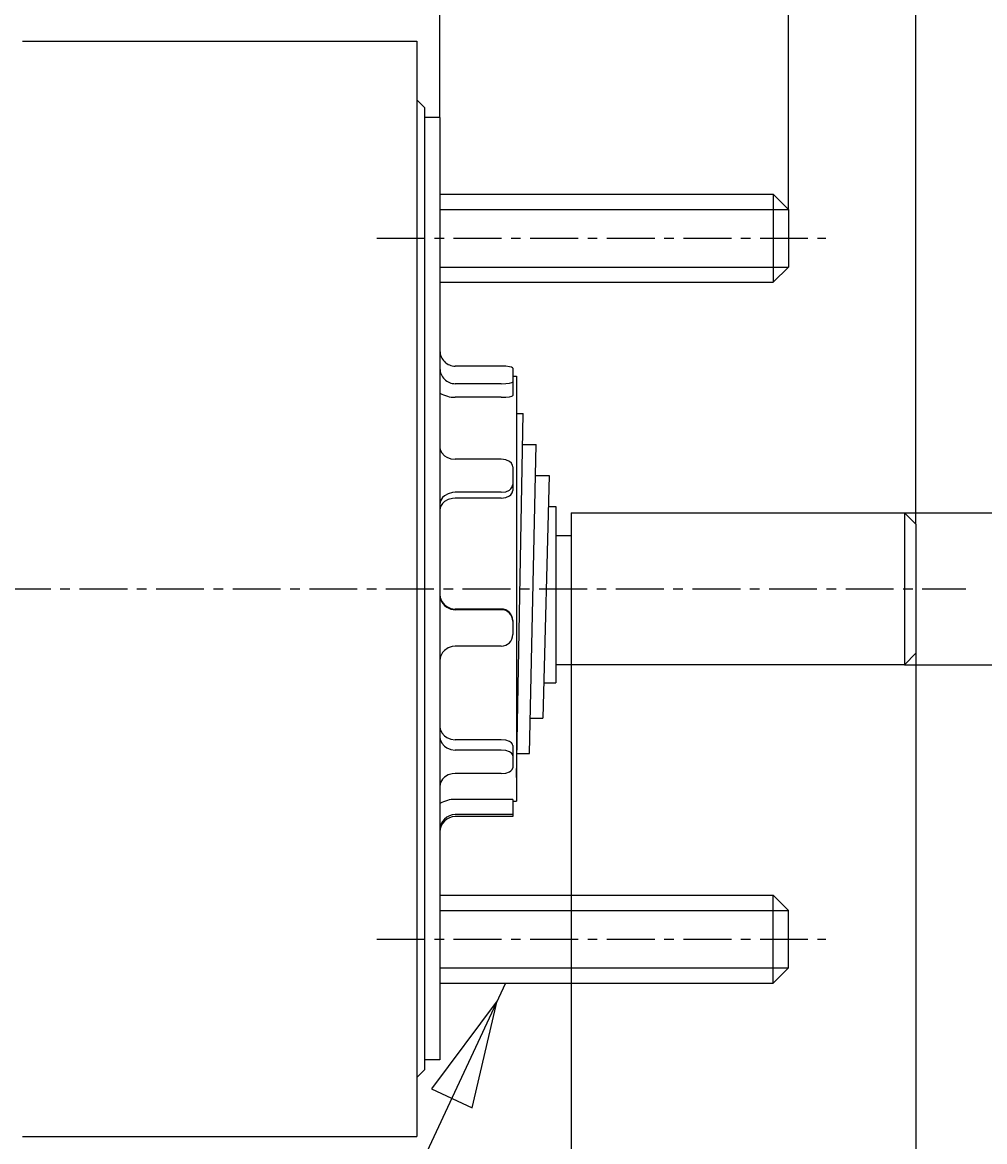
# Model space of a CAD drawing. Extents: x -37 to 98, y -57 to 34.
# Drawn here: x -11 to 14, y -14 to 15 of the extents above; entities that cross this region are included whole.
import ezdxf

# ---------------------------------------------------------------- set-up
doc = ezdxf.new("R2010")
doc.units = 0
for name, pattern in [('C_CENTER_L', [2, 1.25, -0.25, 0.25, -0.25]), ('C_SOLID_L', [0]), ('C_SOLID_M', [0])]:
    doc.linetypes.add(name, pattern=pattern)
doc.layers.add('MO_001_VIEW_PV', color=7, linetype='CONTINUOUS')
doc.styles.get("Standard").update_dxf_attribs({"font": 'monotxt', "height": 4.1672, "bigfont": 'BIGFONT'})
doc.dimstyles.get("Standard").update_dxf_attribs({"dimtxt": 0.18, "dimasz": 0.18, "dimexe": 0.18, "dimexo": 0.0625, "dimgap": 0.09, "dimtad": 0, "dimtih": 1, "dimtoh": 1, "dimdec": 4, "dimzin": 0, "dimtxsty": 'STANDARD', "dimcen": 0.09, "dimazin": 3, "dimtfac": 1, "dimtdec": 4, "dimtofl": 0, "dimtmove": 0, "dimatfit": 3, "dimtolj": 1, "dimtzin": 0})

# ---------------------------------------------------------------- blocks, each defined once
blk = doc.blocks.new('*D0')
at = {"layer": 'MO_001_VIEW_PV', "linetype": 'BYBLOCK'}
for p, q in [((9.100006, 9.900002), (9.100006, 26.285999)), ((0, 24), (-6.35, 24)), ((0, 24), (9.100006, 24)), ((9.100006, 24), (15.450006, 24)), ((9.100006, 24), (29.376577, 24))]:
    blk.add_line(p, q, dxfattribs=at)
for points in [[(-3.31826, 23.416488), (-0.508, 24), (-3.31826, 24.583512)], [(12.418266, 24.583512), (9.608006, 24), (12.418266, 23.416488)]]:
    blk.add_solid(points, dxfattribs=at)
for s, height, p in [('%%P0.5', 1.5, (23.055148, 26.625)), ('9.1', 3, (14.269434, 24.75))]:
    blk.add_text(s, height=height, dxfattribs=at).set_placement(p)
blk = doc.blocks.new('*D1')
at = {"layer": 'MO_001_VIEW_PV', "linetype": 'BYBLOCK'}
for p, q in [((-16.668943, 6.419037), (-16.668943, 26.285999)), ((-16.668943, 24), (0, 24))]:
    blk.add_line(p, q, dxfattribs=at)
for points in [[(-13.350683, 24.583512), (-16.160943, 24), (-13.350683, 23.416488)], [(-3.31826, 23.416488), (-0.508, 24), (-3.31826, 24.583512)]]:
    blk.add_solid(points, dxfattribs=at)
blk.add_text('17以下', height=3, dxfattribs=at).set_placement((-13.9059, 24.75))
blk = doc.blocks.new('*D2')
at = {"layer": 'MO_001_VIEW_PV', "linetype": 'BYBLOCK'}
for p, q in [((-28.278442, 22.597065), (-28.278442, 32.285999)), ((0, 22.670486), (0, 32.285999)), ((0, 30), (-28.278442, 30)), ((0, 12.300003), (0, 17.560516)), ((-28.278442, 1.877823), (-28.278442, 17.450382))]:
    blk.add_line(p, q, dxfattribs=at)
for points in [[(-24.960182, 30.583512), (-27.770442, 30), (-24.960182, 29.416488)], [(-3.31826, 29.416488), (-0.508, 30), (-3.31826, 30.583512)]]:
    blk.add_solid(points, dxfattribs=at)
for s, height, p in [('%%P1.0', 1.5, (-14.785714, 32.625)), ('28.3', 3, (-26.571429, 30.75))]:
    blk.add_text(s, height=height, dxfattribs=at).set_placement(p)
blk = doc.blocks.new('*D3')
at = {"layer": 'MO_001_VIEW_PV', "linetype": 'BYBLOCK'}
for p, q in [((12.421547, 1.684998), (12.421547, 32.285999)), ((0, 30), (12.421547, 30)), ((12.421547, 30), (31.398832, 30))]:
    blk.add_line(p, q, dxfattribs=at)
for points in [[(3.31826, 30.583512), (0.508, 30), (3.31826, 29.416488)], [(9.103287, 29.416488), (11.913547, 30), (9.103287, 30.583512)]]:
    blk.add_solid(points, dxfattribs=at)
for s, height, p in [('%%P0.5', 1.5, (25.077403, 32.625)), ('12.4', 3, (13.291689, 30.75))]:
    blk.add_text(s, height=height, dxfattribs=at).set_placement(p)
blk = doc.blocks.new('*D4')
at = {"layer": 'MO_001_VIEW_PV', "linetype": 'BYBLOCK'}
for p, q in [((36, 1.985001), (36, 29.785713)), ((36, 1.985001), (36, 8.335001)), ((12.121559, 1.985001), (38.285999, 1.985001)), ((36, -1.985), (36, 1.985001)), ((12.121559, -1.985), (38.285999, -1.985)), ((36, -1.985), (36, -8.335))]:
    blk.add_line(p, q, dxfattribs=at)
for points in [[(35.416488, 5.303261), (36, 2.493001), (36.583512, 5.303261)], [(36.583512, -5.303261), (36, -2.493), (35.416488, -5.303261)]]:
    blk.add_solid(points, dxfattribs=at)
for s, height, p in [('%%P0.03', 1.5, (33.375, 21.964286)), ('%%C3.97', 3, (35.25, 7.178571))]:
    blk.add_text(s, height=height, rotation=90, dxfattribs=at).set_placement(p)
blk = doc.blocks.new('*D5')
at = {"layer": 'MO_001_VIEW_PV', "linetype": 'BYBLOCK'}
for p, q in [((3.421547, 1.385002), (3.421547, -26.285999)), ((12.421547, -1.684997), (12.421547, -26.285999)), ((3.421547, -24), (-2.928453, -24)), ((12.421547, -24), (3.421547, -24)), ((12.421547, -24), (18.771547, -24)), ((32.035713, -24), (12.421547, -24))]:
    blk.add_line(p, q, dxfattribs=at)
for points in [[(0.103287, -24.583512), (2.913547, -24), (0.103287, -23.416488)], [(15.739807, -23.416488), (12.929547, -24), (15.739807, -24.583512)]]:
    blk.add_solid(points, dxfattribs=at)
blk.add_text('8.7以上', height=3, dxfattribs=at).set_placement((16.928571, -23.25))
blk = doc.blocks.new('*D6')
at = {"layer": 'MO_001_VIEW_PV', "linetype": 'BYBLOCK'}
for p, q in [((-15.578453, 12.699997), (-15.578453, 20.285999)), ((-14.378441, 12.699997), (-14.378441, 20.285999)), ((-15.578453, 18), (-14.378441, 18)), ((-14.378441, 18), (-8.028441, 18)), ((-14.378441, 18), (4.961263, 18))]:
    blk.add_line(p, q, dxfattribs=at)
for points in [[(-15.578453, 18.635), (-15.578453, 17.365), (-15.578453, 18.635)], [(-11.060181, 18.583512), (-13.870441, 18), (-11.060181, 17.416488)]]:
    blk.add_solid(points, dxfattribs=at)
for s, height, p in [('%%P0.1', 1.5, (-1.360166, 20.625)), ('1.2', 3, (-10.14588, 18.75))]:
    blk.add_text(s, height=height, dxfattribs=at).set_placement(p)

msp = doc.modelspace()

# ---------------------------------------------------------------- linework, layer by layer
at = {"layer": 'MO_001_VIEW_PV', "linetype": 'C_SOLID_M'}
for p, q in [((-10.899994, 14.300003), (-0.600006, 14.300003)), ((-0.600006, 14.300003), (-0.600006, -14.300003)), ((-0.600002, 12.764999), (-0.400001, 12.564997)), ((-0.399994, 12.565002), (-0.399994, -12.565002)), ((0, 12.300003), (-0.399994, 12.300003)), ((-0.399994, 12.300003), (-0.399994, -12.300003)), ((0, 12.300003), (0, -12.300003)), ((0, 10.300003), (8.700012, 10.300003)), ((8.699999, 10.299997), (9.099996, 9.9)), ((8.700012, 10.300003), (8.700012, 8)), ((9.100006, 9.900002), (9.100006, 8.400002)), ((0, 8.400002), (9.100006, 8.400002)), ((8.700001, 7.999996), (9.100003, 8.399999)), ((1.600006, 5.81134), (0.399994, 5.81134)), ((1.899994, 5.761345), (1.899994, 5.048149)), ((1.600006, 5.352608), (0.399994, 5.352608)), ((1.899994, 5.550003), (2, 5.550003)), ((2, 5.550003), (2, -5.550003)), ((1.600006, 4.998146), (0.399994, 4.998146)), ((2, 4.578751), (2.170258, 4.578751)), ((2, -4.927252), (2.170258, 4.57875)), ((2.155728, 3.767501), (2.510773, 3.767501)), ((2.340515, -4.3045), (2.510773, 3.767501)), ((1.600006, 3.38089), (0.399506, 3.38089)), ((1.899994, 3.180885), (1.899994, 2.564369)), ((2.491446, 2.956252), (2.851288, 2.956252)), ((2.851288, 2.956252), (2.68103, -3.378999)), ((1.600464, 2.516762), (0.399994, 2.516762)), ((1.600464, 2.364372), (0.399994, 2.364372)), ((2.829486, 2.145002), (3.021545, 2.145002)), ((3.021545, 2.145002), (3.021545, -2.453499)), ((3.421547, 1.985001), (12.121559, 1.985001)), ((3.421547, 1.985001), (3.421547, 1.385002)), ((12.12155, 1.985002), (12.421554, 1.684997)), ((12.121559, 1.985001), (12.121559, -1.985001)), ((12.421547, 1.684998), (12.421547, -1.684997)), ((3.021553, 1.385002), (3.421547, 1.385002)), ((1.600006, -0.531799), (0.399567, -0.531799)), ((1.600006, -0.5485), (0.399567, -0.5485)), ((1.899994, -0.831795), (1.899994, -1.19973)), ((1.600006, -1.499725), (0.399689, -1.499725)), ((12.121549, -1.984997), (12.421548, -1.684998)), ((12.121559, -1.985001), (3.021553, -1.985001)), ((2.705903, -2.453499), (3.021545, -2.453499)), ((2.362564, -3.378999), (2.68103, -3.378999)), ((1.600006, -3.941925), (0.399994, -3.941925)), ((1.600006, -4.211609), (0.399994, -4.211609)), ((1.899994, -4.091927), (1.899994, -4.674103)), ((2.011154, -4.3045), (2.340515, -4.3045)), ((1.600006, -4.824104), (0.399994, -4.824104)), ((1.899994, -5.501167), (0.399994, -5.501167)), ((1.899994, -5.501167), (1.899994, -5.949997)), ((1.899994, -5.550003), (2, -5.550003)), ((1.899994, -5.897644), (0.399994, -5.897644)), ((1.899994, -5.949997), (0.399994, -5.949997)), ((8.7, -7.999999), (9.100002, -8.400002)), ((8.700012, -10.300003), (8.700012, -8)), ((0, -8.400002), (9.100006, -8.400002)), ((9.100006, -9.900002), (9.100006, -8.400002)), ((8.699999, -10.300001), (9.099997, -9.900003)), ((0, -10.300003), (8.700012, -10.300003)), ((-0.400005, -12.564994), (-0.600006, -12.764995)), ((0, -12.300003), (-0.399994, -12.300003)), ((-10.899994, -14.300003), (-0.600006, -14.300003))]:
    msp.add_line(p, q, dxfattribs=at)
at = {"layer": 'MO_001_VIEW_PV', "linetype": 'C_SOLID_L'}
for p, q in [((0, 9.900002), (9.100006, 9.900002)), ((0, 8), (8.700012, 8)), ((0, -8), (8.700012, -8)), ((0, -9.900002), (9.100006, -9.900002)), ((1.710774, -10.300003), (-7.475485, -30.000001))]:
    msp.add_line(p, q, dxfattribs=at)
at = {"layer": 'MO_001_VIEW_PV', "linetype": 'C_CENTER_L'}
for p, q in [((-1.644485, 9.150002), (10.069824, 9.150002)), ((-29.409973, 0), (13.723793, 0)), ((-1.644485, -9.150002), (10.069824, -9.150002))]:
    msp.add_line(p, q, dxfattribs=at)
at = {"layer": 'MO_001_VIEW_PV', "linetype": 'C_SOLID_M'}
for points in [[(1.899994, 5.761345), (1.89423, 5.771099), (1.864572, 5.784913), (1.81213, 5.796697), (1.714806, 5.807535), (1.600006, 5.81134)], [(1.600006, 5.352608), (1.714806, 5.356413), (1.81213, 5.367251), (1.877159, 5.383471), (1.89423, 5.39285), (1.899994, 5.402603)], [(1.600006, 4.998146), (1.714806, 5.001952), (1.81213, 5.012792), (1.877159, 5.029014), (1.89423, 5.038394), (1.899994, 5.048149)], [(0, 3.68956), (0.007698, 3.629293), (0.047304, 3.543945), (0.117331, 3.471157), (0.178027, 3.432771), (0.284268, 3.394084), (0.40049, 3.380883)], [(1.899994, 3.180885), (1.89423, 3.219904), (1.864572, 3.275167), (1.81213, 3.32231), (1.714806, 3.365665), (1.600006, 3.38089)], [(1.600006, 2.516762), (1.714806, 2.531986), (1.81213, 2.57534), (1.849437, 2.605646), (1.887077, 2.658703), (1.899994, 2.716759)], [(0.40049, 2.516754), (0.322385, 2.510888), (0.211739, 2.480431), (0.117331, 2.426482), (0.067515, 2.379691), (0.017251, 2.297755), (0, 2.208084)], [(0.40049, 2.364364), (0.322385, 2.358499), (0.211739, 2.328041), (0.117331, 2.274093), (0.067515, 2.227302), (0.017251, 2.145365), (0, 2.055695)], [(1.600006, 2.364372), (1.714806, 2.379596), (1.81213, 2.42295), (1.849437, 2.453257), (1.887077, 2.506313), (1.899994, 2.564369)], [(0, -0.154602), (0.007694, -0.228226), (0.047278, -0.332494), (0.117268, -0.421427), (0.177935, -0.468334), (0.28413, -0.515628), (0.400313, -0.531799)], [(0, -0.171303), (0.007694, -0.244927), (0.047278, -0.349195), (0.117268, -0.438128), (0.177935, -0.485035), (0.28413, -0.532329), (0.400313, -0.5485)], [(0.400313, -1.499725), (0.322233, -1.506922), (0.211631, -1.544167), (0.117268, -1.610098), (0.067478, -1.667269), (0.017241, -1.767374), (0, -1.876923)], [(0, -3.604172), (0.007686, -3.670064), (0.047231, -3.763388), (0.117155, -3.842999), (0.177769, -3.885003), (0.283882, -3.927381), (0.399994, -3.941925)], [(0, -3.873856), (0.007686, -3.939748), (0.047231, -4.033071), (0.117155, -4.112683), (0.177769, -4.154687), (0.283882, -4.197065), (0.399994, -4.211609)], [(1.899994, -4.091927), (1.89423, -4.062663), (1.864572, -4.021216), (1.81213, -3.985859), (1.714806, -3.953343), (1.600006, -3.941925)], [(1.899994, -4.36161), (1.89423, -4.332347), (1.864572, -4.2909), (1.81213, -4.255543), (1.714806, -4.223027), (1.600006, -4.211609)], [(1.600006, -4.824104), (1.714806, -4.812686), (1.81213, -4.78017), (1.849437, -4.757439), (1.887077, -4.717646), (1.899994, -4.674103)], [(0.399994, -4.824104), (0.321959, -4.830594), (0.211438, -4.863986), (0.117155, -4.92303), (0.067411, -4.974212), (0.017224, -5.063813), (0, -5.161858)]]:
    msp.add_lwpolyline(points, dxfattribs=at)
at = {"layer": 'MO_001_VIEW_PV', "linetype": 'C_SOLID_L'}
msp.add_lwpolyline([(0.837258, -13.553971), (1.496084, -10.760408), (-0.220425, -13.060766)], close=True, dxfattribs=at)
at = {"layer": 'MO_001_VIEW_PV', "linetype": 'C_SOLID_M'}
for centre, radius, start, end in [((0.399994, 6.211342), 0.4, 179.999991, 270.000001), ((0.399994, 5.752609), 0.4, 179.999991, 270.000001), ((0.399994, 5.798149), 0.8, 240.000024, 270.000004), ((1.600006, -0.831795), 0.3, 0, 89.999989), ((1.600006, -0.848495), 0.3, 0, 89.999989), ((1.600006, -1.19973), 0.3, 269.999998, 0.00001), ((0.399994, -6.301163), 0.8, 89.999996, 119.999976), ((0.399994, -6.297646), 0.4, 90.000009, 179.999991), ((0.399994, -6.349998), 0.4, 90.000009, 179.999991)]:
    msp.add_arc(centre, radius, start, end, dxfattribs=at)

# ---------------------------------------------------------------- dimensions: what is measured, and where the dimension line sits
for base, p1, p2, picture, middle in [((-18, 30), (-28.278442, 1.877823), (0, 12.300003), '*D2', (-18, 30)), ((21.863117, 30), (12.421547, 1.684998), (0, 12.300003), '*D3', (21.863117, 30)), ((21.340862, 24), (9.100006, 9.900002), (0, 12.300003), '*D0', (21.340862, 24)), ((-3.074451, 18), (-14.378441, 12.699997), (-15.578453, 12.699997), '*D6', (-3.074451, 18))]:
    dim = msp.add_linear_dim(base=base, p1=p1, p2=p2, dimstyle='STANDARD', dxfattribs=at)
    dim.commit()
    dim.dimension.update_dxf_attribs({"geometry": picture, "text_midpoint": middle})
dim = msp.add_linear_dim(base=(36, 18), p1=(12.121559, 1.985001), p2=(12.121559, -1.985), angle=89.999523, dimstyle='STANDARD', dxfattribs=at)
dim.commit()
dim.dimension.update_dxf_attribs({"geometry": '*D4', "text_midpoint": (36, 18)})
for base, p1, p2, text, picture, middle in [((-8.334472, 24), (0, 12.300003), (-16.668943, 6.419037), '17以下', '*D1', (-8.334472, 24)), ((24, -24), (3.421547, 1.385002), (12.421547, -1.684997), '9.0以上', '*D5', (24, -24))]:
    dim = msp.add_linear_dim(base=base, p1=p1, p2=p2, text=text, dimstyle='STANDARD', dxfattribs=at)
    dim.commit()
    dim.dimension.update_dxf_attribs({"geometry": picture, "text_midpoint": middle})

doc.saveas('drawing.dxf')
